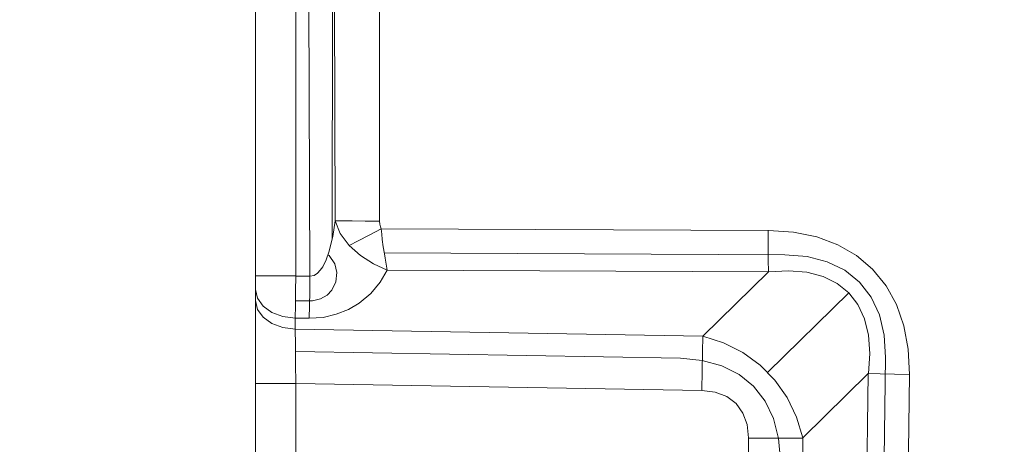
# Model space of a CAD drawing. Units: inches. Extents: x 10 to 2375, y 6 to 3789.
# Drawn here: x 956 to 1058, y 123 to 167 of the extents above; entities that cross this region are included whole.
import ezdxf

# ---------------------------------------------------------------- set-up
doc = ezdxf.new("R2010")
doc.units = ezdxf.units.IN
doc.header["$MEASUREMENT"] = 0
doc.layers.add('Vrstva 1', color=7, linetype='Continuous')
doc.layers.add('Vršek', color=7, linetype='Continuous')
doc.styles.get("Standard").update_dxf_attribs({"font": 'arial.ttf'})
doc.dimstyles.get("Standard").update_dxf_attribs({"dimtxt": 0.18, "dimasz": 0.18, "dimexe": 0.18, "dimexo": 0.0625, "dimgap": 0.09, "dimtad": 0, "dimtih": 1, "dimtoh": 1, "dimdec": 4, "dimzin": 0, "dimdsep": 46, "dimtxsty": 'Standard', "dimcen": 0.09, "dimadec": 0, "dimazin": 0, "dimtfac": 1, "dimtdec": 4, "dimtofl": 0, "dimtmove": 0, "dimatfit": 3, "dimfxl": 1, "dimtolj": 1, "dimtzin": 0, "dimarcsym": 0})

# ---------------------------------------------------------------- blocks, each defined once
blk = doc.blocks.new('*D30')
at = {"color": 151, "lineweight": -2}
for p, q in [((1100.4, 405.18), (863.93, 405.18)), ((864.11, 380.18), (864.11, 56.88)), ((1100.4, 31.88), (863.93, 31.88))]:
    blk.add_line(p, q, dxfattribs=at)
at = {"color": 151}
for points in [[(868.28, 380.18), (859.94, 380.18), (864.11, 405.18)], [(859.94, 56.88), (868.28, 56.88), (864.11, 31.88)]]:
    blk.add_solid(points, dxfattribs=at)
at = {"layer": 'Defpoints', "color": 0}
for p in [(1100.46, 405.18), (864.11, 31.88), (1100.46, 31.88)]:
    blk.add_point(p, dxfattribs=at)
at = {"insert": (841.34, 218.53), "char_height": 25, "attachment_point": 5, "rotation": 90}
blk.add_mtext('\\A1;375', dxfattribs=at)
blk = doc.blocks.new('zw$A48F')
at = {"layer": 'Vrstva 1', "lineweight": 9}
for points in [[(0, 170.81), (0, 170.81), (0, 134.7), (0, 134.7)], [(4.19, 134.7), (4.19, 134.7), (4.19, 170.81), (4.19, 170.81)], [(5.54, 163.2), (5.54, 163.2), (5.66, 134.69), (5.66, 134.69)], [(7.98, 138.53), (7.98, 138.53), (8, 163.22), (8, 163.22)], [(8.28, 140.45), (8.28, 140.45), (8.21, 163.22), (8.21, 163.22)], [(12.9, 140.4), (12.9, 140.4), (12.9, 163.17), (12.9, 163.17)], [(53.32, 139.43), (53.32, 139.43), (13.07, 139.61), (13.07, 139.61)], [(13.39, 137.11), (13.39, 137.11), (55.04, 136.91), (55.04, 136.91)], [(13.69, 135.33), (13.69, 135.33), (53.33, 135.15), (53.33, 135.15)], [(53.33, 135.15), (53.33, 135.15), (46.52, 128.45), (46.52, 128.45)], [(5.67, 134.68), (5.67, 134.68), (4.19, 134.7), (4.19, 134.7)], [(0, 133.3), (0, 133.3), (0, 132.15), (0, 132.15)], [(4.16, 132.14), (4.16, 132.14), (5.63, 132.12), (5.63, 132.12)], [(61.7, 132.97), (61.7, 132.97), (53.27, 124.7), (53.27, 124.7)], [(4.13, 130.34), (4.13, 130.34), (5.59, 130.31), (5.59, 130.31)], [(4.13, 129.2), (4.13, 129.2), (4.13, 130.34), (4.13, 130.34)], [(46.52, 128.45), (46.52, 128.45), (4.13, 129.2), (4.13, 129.2)], [(44.18, 126.16), (44.18, 126.16), (4.16, 126.86), (4.16, 126.86)], [(65.52, 126.25), (65.52, 126.25), (64.79, 71.36), (64.79, 71.36)], [(56.91, 117.88), (56.91, 117.88), (63.72, 124.57), (63.72, 124.57)], [(63.72, 124.57), (63.72, 124.57), (63.01, 71.4), (63.01, 71.4)], [(67.31, 71.31), (67.31, 71.31), (68.01, 124.49), (68.01, 124.49)], [(0, 123.55), (0, 123.55), (0, 114.02), (0, 114.02)], [(4.19, 114.03), (4.19, 114.03), (4.19, 123.55), (4.19, 123.55)], [(4.19, 123.55), (4.19, 123.55), (46.42, 122.82), (46.42, 122.82)], [(51.27, 117.88), (51.27, 117.88), (51.27, 96.41), (51.27, 96.41)], [(56.91, 96.41), (56.91, 96.41), (56.91, 117.88), (56.91, 117.88)]]:
    blk.add_open_spline(points, degree=3, dxfattribs=at)
for points, knots in [([(8.27, 140.45), (8.27, 140.45), (8.04, 138.81), (8.04, 138.81), (8.04, 138.81), (8.04, 138.81), (7.64, 137.19), (7.64, 137.19), (7.64, 137.19), (7.64, 137.19), (7.36, 136.4), (7.36, 136.4), (7.36, 136.4), (7.36, 136.4), (6.99, 135.66), (6.99, 135.66), (6.99, 135.66), (6.99, 135.66), (6.74, 135.31), (6.74, 135.31), (6.74, 135.31), (6.74, 135.31), (6.46, 134.99), (6.46, 134.99), (6.46, 134.99), (6.46, 134.99), (6.1, 134.76), (6.1, 134.76), (6.1, 134.76), (6.1, 134.76), (5.67, 134.69), (5.67, 134.69)], [0, 0, 0, 0, 0.111111, 0.111111, 0.111111, 0.111111, 0.222222, 0.222222, 0.222222, 0.222222, 0.333333, 0.333333, 0.333333, 0.333333, 0.444444, 0.444444, 0.444444, 0.444444, 0.555556, 0.555556, 0.555556, 0.555556, 0.666667, 0.666667, 0.666667, 0.666667, 0.777778, 0.777778, 0.777778, 0.777778, 1, 1, 1, 1]), ([(8.27, 140.45), (8.27, 140.45), (8.82, 139.11), (8.82, 139.11), (8.82, 139.11), (8.82, 139.11), (9.75, 137.87), (9.75, 137.87)], [0, 0, 0, 0, 0.333333, 0.333333, 0.333333, 0.333333, 1, 1, 1, 1]), ([(12.9, 140.41), (12.9, 140.41), (11.42, 140.42), (11.42, 140.42), (11.42, 140.42), (11.42, 140.42), (10.07, 140.43), (10.07, 140.43), (10.07, 140.43), (10.07, 140.43), (8.99, 140.43), (8.99, 140.43), (8.99, 140.43), (8.99, 140.43), (8.27, 140.45), (8.27, 140.45)], [0, 0, 0, 0, 0.2, 0.2, 0.2, 0.2, 0.4, 0.4, 0.4, 0.4, 0.6, 0.6, 0.6, 0.6, 1, 1, 1, 1]), ([(13.08, 139.62), (13.08, 139.62), (13.03, 139.71), (13.03, 139.71), (13.03, 139.71), (13.03, 139.71), (12.99, 139.81), (12.99, 139.81), (12.99, 139.81), (12.99, 139.81), (12.92, 140.1), (12.92, 140.1), (12.92, 140.1), (12.92, 140.1), (12.9, 140.4), (12.9, 140.4)], [0, 0, 0, 0, 0.2, 0.2, 0.2, 0.2, 0.4, 0.4, 0.4, 0.4, 0.6, 0.6, 0.6, 0.6, 1, 1, 1, 1]), ([(9.75, 137.86), (9.75, 137.86), (10.68, 138.35), (10.68, 138.35), (10.68, 138.35), (10.68, 138.35), (11.82, 138.95), (11.82, 138.95), (11.82, 138.95), (11.82, 138.95), (13.07, 139.61), (13.07, 139.61)], [0, 0, 0, 0, 0.25, 0.25, 0.25, 0.25, 0.5, 0.5, 0.5, 0.5, 1, 1, 1, 1]), ([(13.69, 135.32), (13.69, 135.32), (13.69, 135.33), (13.69, 135.33), (13.69, 135.33), (13.69, 135.33), (13.61, 135.72), (13.61, 135.72), (13.61, 135.72), (13.61, 135.72), (13.54, 136.13), (13.54, 136.13), (13.54, 136.13), (13.54, 136.13), (13.47, 136.56), (13.47, 136.56), (13.47, 136.56), (13.47, 136.56), (13.4, 137.01), (13.4, 137.01), (13.4, 137.01), (13.4, 137.01), (13.29, 137.75), (13.29, 137.75), (13.29, 137.75), (13.29, 137.75), (13.19, 138.51), (13.19, 138.51), (13.19, 138.51), (13.19, 138.51), (13.14, 139.06), (13.14, 139.06), (13.14, 139.06), (13.14, 139.06), (13.08, 139.61), (13.08, 139.61)], [0, 0, 0, 0, 0.1, 0.1, 0.1, 0.1, 0.2, 0.2, 0.2, 0.2, 0.3, 0.3, 0.3, 0.3, 0.4, 0.4, 0.4, 0.4, 0.5, 0.5, 0.5, 0.5, 0.6, 0.6, 0.6, 0.6, 0.7, 0.7, 0.7, 0.7, 0.8, 0.8, 0.8, 0.8, 1, 1, 1, 1]), ([(53.33, 135.15), (53.33, 135.15), (53.32, 136.4), (53.32, 136.4), (53.32, 136.4), (53.32, 136.4), (53.32, 137.86), (53.32, 137.86), (53.32, 137.86), (53.32, 137.86), (53.32, 139.43), (53.32, 139.43)], [0, 0, 0, 0, 0.25, 0.25, 0.25, 0.25, 0.5, 0.5, 0.5, 0.5, 1, 1, 1, 1]), ([(68, 124.49), (68, 124.49), (67.88, 127.11), (67.88, 127.11), (67.88, 127.11), (67.88, 127.11), (67.43, 129.53), (67.43, 129.53), (67.43, 129.53), (67.43, 129.53), (66.66, 131.74), (66.66, 131.74), (66.66, 131.74), (66.66, 131.74), (65.57, 133.7), (65.57, 133.7), (65.57, 133.7), (65.57, 133.7), (64.17, 135.41), (64.17, 135.41), (64.17, 135.41), (64.17, 135.41), (62.5, 136.83), (62.5, 136.83), (62.5, 136.83), (62.5, 136.83), (60.55, 137.95), (60.55, 137.95), (60.55, 137.95), (60.55, 137.95), (58.36, 138.76), (58.36, 138.76), (58.36, 138.76), (58.36, 138.76), (55.94, 139.26), (55.94, 139.26), (55.94, 139.26), (55.94, 139.26), (53.33, 139.43), (53.33, 139.43)], [0, 0, 0, 0, 0.090909, 0.090909, 0.090909, 0.090909, 0.181818, 0.181818, 0.181818, 0.181818, 0.272727, 0.272727, 0.272727, 0.272727, 0.363636, 0.363636, 0.363636, 0.363636, 0.454545, 0.454545, 0.454545, 0.454545, 0.545455, 0.545455, 0.545455, 0.545455, 0.636364, 0.636364, 0.636364, 0.636364, 0.727273, 0.727273, 0.727273, 0.727273, 0.818182, 0.818182, 0.818182, 0.818182, 1, 1, 1, 1]), ([(13.69, 135.32), (13.69, 135.32), (12.27, 135.96), (12.27, 135.96), (12.27, 135.96), (12.27, 135.96), (10.93, 136.82), (10.93, 136.82), (10.93, 136.82), (10.93, 136.82), (9.75, 137.87), (9.75, 137.87)], [0, 0, 0, 0, 0.25, 0.25, 0.25, 0.25, 0.5, 0.5, 0.5, 0.5, 1, 1, 1, 1]), ([(7.56, 136.93), (7.56, 136.93), (7.61, 136.88), (7.61, 136.88), (7.61, 136.88), (7.61, 136.88), (7.66, 136.83), (7.66, 136.83), (7.66, 136.83), (7.66, 136.83), (8.24, 135.98), (8.24, 135.98), (8.24, 135.98), (8.24, 135.98), (8.46, 135.06), (8.46, 135.06), (8.46, 135.06), (8.46, 135.06), (8.37, 134.11), (8.37, 134.11), (8.37, 134.11), (8.37, 134.11), (7.94, 133.24), (7.94, 133.24), (7.94, 133.24), (7.94, 133.24), (7.44, 132.71), (7.44, 132.71), (7.44, 132.71), (7.44, 132.71), (6.75, 132.32), (6.75, 132.32), (6.75, 132.32), (6.75, 132.32), (5.92, 132.14), (5.92, 132.14), (5.92, 132.14), (5.92, 132.14), (5.78, 132.13), (5.78, 132.13), (5.78, 132.13), (5.78, 132.13), (5.63, 132.13), (5.63, 132.13)], [0, 0, 0, 0, 0.083333, 0.083333, 0.083333, 0.083333, 0.166667, 0.166667, 0.166667, 0.166667, 0.25, 0.25, 0.25, 0.25, 0.333333, 0.333333, 0.333333, 0.333333, 0.416667, 0.416667, 0.416667, 0.416667, 0.5, 0.5, 0.5, 0.5, 0.583333, 0.583333, 0.583333, 0.583333, 0.666667, 0.666667, 0.666667, 0.666667, 0.75, 0.75, 0.75, 0.75, 0.833333, 0.833333, 0.833333, 0.833333, 1, 1, 1, 1]), ([(55.03, 136.92), (55.03, 136.92), (57.35, 136.74), (57.35, 136.74), (57.35, 136.74), (57.35, 136.74), (59.44, 136.19), (59.44, 136.19), (59.44, 136.19), (59.44, 136.19), (61.28, 135.3), (61.28, 135.3), (61.28, 135.3), (61.28, 135.3), (62.8, 134.06), (62.8, 134.06), (62.8, 134.06), (62.8, 134.06), (64.01, 132.51), (64.01, 132.51), (64.01, 132.51), (64.01, 132.51), (64.88, 130.67), (64.88, 130.67), (64.88, 130.67), (64.88, 130.67), (65.38, 128.57), (65.38, 128.57), (65.38, 128.57), (65.38, 128.57), (65.52, 126.24), (65.52, 126.24)], [0, 0, 0, 0, 0.111111, 0.111111, 0.111111, 0.111111, 0.222222, 0.222222, 0.222222, 0.222222, 0.333333, 0.333333, 0.333333, 0.333333, 0.444444, 0.444444, 0.444444, 0.444444, 0.555556, 0.555556, 0.555556, 0.555556, 0.666667, 0.666667, 0.666667, 0.666667, 0.777778, 0.777778, 0.777778, 0.777778, 1, 1, 1, 1]), ([(5.6, 130.32), (5.6, 130.32), (7.03, 130.41), (7.03, 130.41), (7.03, 130.41), (7.03, 130.41), (8.4, 130.73), (8.4, 130.73), (8.4, 130.73), (8.4, 130.73), (9.66, 131.22), (9.66, 131.22), (9.66, 131.22), (9.66, 131.22), (10.77, 131.87), (10.77, 131.87), (10.77, 131.87), (10.77, 131.87), (11.99, 132.89), (11.99, 132.89), (11.99, 132.89), (11.99, 132.89), (12.96, 134.06), (12.96, 134.06), (12.96, 134.06), (12.96, 134.06), (13.69, 135.32), (13.69, 135.32)], [0, 0, 0, 0, 0.125, 0.125, 0.125, 0.125, 0.25, 0.25, 0.25, 0.25, 0.375, 0.375, 0.375, 0.375, 0.5, 0.5, 0.5, 0.5, 0.625, 0.625, 0.625, 0.625, 0.75, 0.75, 0.75, 0.75, 1, 1, 1, 1]), ([(53.33, 135.15), (53.33, 135.15), (55.43, 135.26), (55.43, 135.26), (55.43, 135.26), (55.43, 135.26), (57.33, 135.1), (57.33, 135.1), (57.33, 135.1), (57.33, 135.1), (59.02, 134.66), (59.02, 134.66), (59.02, 134.66), (59.02, 134.66), (60.48, 133.94), (60.48, 133.94), (60.48, 133.94), (60.48, 133.94), (61.69, 132.97), (61.69, 132.97), (61.69, 132.97), (61.69, 132.97), (62.65, 131.74), (62.65, 131.74), (62.65, 131.74), (62.65, 131.74), (63.33, 130.26), (63.33, 130.26), (63.33, 130.26), (63.33, 130.26), (63.74, 128.56), (63.74, 128.56), (63.74, 128.56), (63.74, 128.56), (63.87, 126.65), (63.87, 126.65), (63.87, 126.65), (63.87, 126.65), (63.73, 124.57), (63.73, 124.57)], [0, 0, 0, 0, 0.090909, 0.090909, 0.090909, 0.090909, 0.181818, 0.181818, 0.181818, 0.181818, 0.272727, 0.272727, 0.272727, 0.272727, 0.363636, 0.363636, 0.363636, 0.363636, 0.454545, 0.454545, 0.454545, 0.454545, 0.545455, 0.545455, 0.545455, 0.545455, 0.636364, 0.636364, 0.636364, 0.636364, 0.727273, 0.727273, 0.727273, 0.727273, 0.818182, 0.818182, 0.818182, 0.818182, 1, 1, 1, 1]), ([(4.19, 134.71), (4.19, 134.71), (2.9, 134.71), (2.9, 134.71), (2.9, 134.71), (2.9, 134.71), (1.73, 134.71), (1.73, 134.71), (1.73, 134.71), (1.73, 134.71), (0.8, 134.71), (0.8, 134.71), (0.8, 134.71), (0.8, 134.71), (0.21, 134.71), (0.21, 134.71), (0.21, 134.71), (0.21, 134.71), (0, 134.71), (0, 134.71)], [0, 0, 0, 0, 0.166667, 0.166667, 0.166667, 0.166667, 0.333333, 0.333333, 0.333333, 0.333333, 0.5, 0.5, 0.5, 0.5, 0.666667, 0.666667, 0.666667, 0.666667, 1, 1, 1, 1]), ([(0, 133.3), (0, 133.3), (0, 133.95), (0, 133.95), (0, 133.95), (0, 133.95), (0, 134.71), (0, 134.71)], [0, 0, 0, 0, 0.333333, 0.333333, 0.333333, 0.333333, 1, 1, 1, 1]), ([(4.13, 130.34), (4.13, 130.34), (4.15, 131.63), (4.15, 131.63), (4.15, 131.63), (4.15, 131.63), (4.17, 133.11), (4.17, 133.11), (4.17, 133.11), (4.17, 133.11), (4.19, 134.71), (4.19, 134.71)], [0, 0, 0, 0, 0.25, 0.25, 0.25, 0.25, 0.5, 0.5, 0.5, 0.5, 1, 1, 1, 1]), ([(5.59, 130.32), (5.59, 130.32), (5.62, 131.6), (5.62, 131.6), (5.62, 131.6), (5.62, 131.6), (5.65, 133.08), (5.65, 133.08), (5.65, 133.08), (5.65, 133.08), (5.67, 134.68), (5.67, 134.68)], [0, 0, 0, 0, 0.25, 0.25, 0.25, 0.25, 0.5, 0.5, 0.5, 0.5, 1, 1, 1, 1]), ([(0, 133.3), (0, 133.3), (0.21, 132.39), (0.21, 132.39), (0.21, 132.39), (0.21, 132.39), (0.79, 131.57), (0.79, 131.57), (0.79, 131.57), (0.79, 131.57), (1.7, 130.93), (1.7, 130.93), (1.7, 130.93), (1.7, 130.93), (2.86, 130.49), (2.86, 130.49), (2.86, 130.49), (2.86, 130.49), (4.14, 130.34), (4.14, 130.34)], [0, 0, 0, 0, 0.166667, 0.166667, 0.166667, 0.166667, 0.333333, 0.333333, 0.333333, 0.333333, 0.5, 0.5, 0.5, 0.5, 0.666667, 0.666667, 0.666667, 0.666667, 1, 1, 1, 1]), ([(0, 132.15), (0, 132.15), (0.21, 131.24), (0.21, 131.24), (0.21, 131.24), (0.21, 131.24), (0.79, 130.42), (0.79, 130.42), (0.79, 130.42), (0.79, 130.42), (1.7, 129.78), (1.7, 129.78), (1.7, 129.78), (1.7, 129.78), (2.86, 129.35), (2.86, 129.35), (2.86, 129.35), (2.86, 129.35), (4.14, 129.19), (4.14, 129.19)], [0, 0, 0, 0, 0.166667, 0.166667, 0.166667, 0.166667, 0.333333, 0.333333, 0.333333, 0.333333, 0.5, 0.5, 0.5, 0.5, 0.666667, 0.666667, 0.666667, 0.666667, 1, 1, 1, 1]), ([(0, 132.15), (0, 132.15), (0, 130.32), (0, 130.32), (0, 130.32), (0, 130.32), (0, 128.21), (0, 128.21), (0, 128.21), (0, 128.21), (0, 125.92), (0, 125.92), (0, 125.92), (0, 125.92), (0, 123.55), (0, 123.55)], [0, 0, 0, 0, 0.2, 0.2, 0.2, 0.2, 0.4, 0.4, 0.4, 0.4, 0.6, 0.6, 0.6, 0.6, 1, 1, 1, 1]), ([(4.19, 123.55), (4.19, 123.55), (4.17, 125.61), (4.17, 125.61), (4.17, 125.61), (4.17, 125.61), (4.16, 127.54), (4.16, 127.54), (4.16, 127.54), (4.16, 127.54), (4.14, 129.2), (4.14, 129.2)], [0, 0, 0, 0, 0.25, 0.25, 0.25, 0.25, 0.5, 0.5, 0.5, 0.5, 1, 1, 1, 1]), ([(46.52, 128.45), (46.52, 128.45), (46.49, 126.8), (46.49, 126.8), (46.49, 126.8), (46.49, 126.8), (46.45, 124.88), (46.45, 124.88), (46.45, 124.88), (46.45, 124.88), (46.42, 122.82), (46.42, 122.82)], [0, 0, 0, 0, 0.25, 0.25, 0.25, 0.25, 0.5, 0.5, 0.5, 0.5, 1, 1, 1, 1]), ([(56.91, 117.88), (56.91, 117.88), (56.27, 120.05), (56.27, 120.05), (56.27, 120.05), (56.27, 120.05), (55.3, 122.07), (55.3, 122.07), (55.3, 122.07), (55.3, 122.07), (54.02, 123.87), (54.02, 123.87), (54.02, 123.87), (54.02, 123.87), (52.47, 125.46), (52.47, 125.46), (52.47, 125.46), (52.47, 125.46), (50.68, 126.77), (50.68, 126.77), (50.68, 126.77), (50.68, 126.77), (48.67, 127.77), (48.67, 127.77), (48.67, 127.77), (48.67, 127.77), (46.53, 128.45), (46.53, 128.45)], [0, 0, 0, 0, 0.125, 0.125, 0.125, 0.125, 0.25, 0.25, 0.25, 0.25, 0.375, 0.375, 0.375, 0.375, 0.5, 0.5, 0.5, 0.5, 0.625, 0.625, 0.625, 0.625, 0.75, 0.75, 0.75, 0.75, 1, 1, 1, 1]), ([(54.58, 115.58), (54.58, 115.58), (54.4, 117.84), (54.4, 117.84), (54.4, 117.84), (54.4, 117.84), (53.86, 119.9), (53.86, 119.9), (53.86, 119.9), (53.86, 119.9), (53, 121.71), (53, 121.71), (53, 121.71), (53, 121.71), (51.8, 123.25), (51.8, 123.25), (51.8, 123.25), (51.8, 123.25), (50.29, 124.47), (50.29, 124.47), (50.29, 124.47), (50.29, 124.47), (48.5, 125.37), (48.5, 125.37), (48.5, 125.37), (48.5, 125.37), (46.45, 125.93), (46.45, 125.93), (46.45, 125.93), (46.45, 125.93), (44.19, 126.16), (44.19, 126.16)], [0, 0, 0, 0, 0.111111, 0.111111, 0.111111, 0.111111, 0.222222, 0.222222, 0.222222, 0.222222, 0.333333, 0.333333, 0.333333, 0.333333, 0.444444, 0.444444, 0.444444, 0.444444, 0.555556, 0.555556, 0.555556, 0.555556, 0.666667, 0.666667, 0.666667, 0.666667, 0.777778, 0.777778, 0.777778, 0.777778, 1, 1, 1, 1]), ([(63.72, 124.57), (63.72, 124.57), (64.97, 124.53), (64.97, 124.53), (64.97, 124.53), (64.97, 124.53), (66.44, 124.52), (66.44, 124.52), (66.44, 124.52), (66.44, 124.52), (68.01, 124.49), (68.01, 124.49)], [0, 0, 0, 0, 0.25, 0.25, 0.25, 0.25, 0.5, 0.5, 0.5, 0.5, 1, 1, 1, 1]), ([(0, 123.55), (0, 123.55), (0.21, 123.55), (0.21, 123.55), (0.21, 123.55), (0.21, 123.55), (0.8, 123.55), (0.8, 123.55), (0.8, 123.55), (0.8, 123.55), (1.73, 123.55), (1.73, 123.55), (1.73, 123.55), (1.73, 123.55), (2.9, 123.55), (2.9, 123.55), (2.9, 123.55), (2.9, 123.55), (4.19, 123.55), (4.19, 123.55)], [0, 0, 0, 0, 0.166667, 0.166667, 0.166667, 0.166667, 0.333333, 0.333333, 0.333333, 0.333333, 0.5, 0.5, 0.5, 0.5, 0.666667, 0.666667, 0.666667, 0.666667, 1, 1, 1, 1]), ([(46.43, 122.81), (46.43, 122.81), (47.81, 122.65), (47.81, 122.65), (47.81, 122.65), (47.81, 122.65), (49, 122.18), (49, 122.18), (49, 122.18), (49, 122.18), (49.98, 121.45), (49.98, 121.45), (49.98, 121.45), (49.98, 121.45), (50.69, 120.47), (50.69, 120.47), (50.69, 120.47), (50.69, 120.47), (51.13, 119.27), (51.13, 119.27), (51.13, 119.27), (51.13, 119.27), (51.28, 117.89), (51.28, 117.89)], [0, 0, 0, 0, 0.142857, 0.142857, 0.142857, 0.142857, 0.285714, 0.285714, 0.285714, 0.285714, 0.428571, 0.428571, 0.428571, 0.428571, 0.571429, 0.571429, 0.571429, 0.571429, 0.714286, 0.714286, 0.714286, 0.714286, 1, 1, 1, 1]), ([(56.91, 117.87), (56.91, 117.87), (55.26, 117.87), (55.26, 117.87), (55.26, 117.87), (55.26, 117.87), (53.33, 117.87), (53.33, 117.87), (53.33, 117.87), (53.33, 117.87), (51.27, 117.87), (51.27, 117.87)], [0, 0, 0, 0, 0.25, 0.25, 0.25, 0.25, 0.5, 0.5, 0.5, 0.5, 1, 1, 1, 1])]:
    blk.add_open_spline(points, degree=3, knots=knots, dxfattribs=at)

msp = doc.modelspace()

# ---------------------------------------------------------------- block references
at = {"layer": 'Vršek'}
msp.add_blockref('zw$A48F', (980.5, 5.9), dxfattribs=at)

# ---------------------------------------------------------------- dimensions: what is measured, and where the dimension line sits
dim = msp.add_linear_dim(base=(864.11, 31.88), p1=(1100.46, 405.18), p2=(1100.46, 31.88), angle=90, text='375', dimstyle='Standard', override={"dimtxt": 25, "dimasz": 25, "dimgap": 10, "dimtad": 1, "dimjust": 0, "dimtih": 0, "dimtoh": 0, "dimdec": 0, "dimclrd": 151, "dimclre": 151, "dimclrt": 256})
dim.commit()
dim.dimension.update_dxf_attribs({"geometry": '*D30', "text_midpoint": (841.34, 218.53)})

doc.saveas('drawing.dxf')
